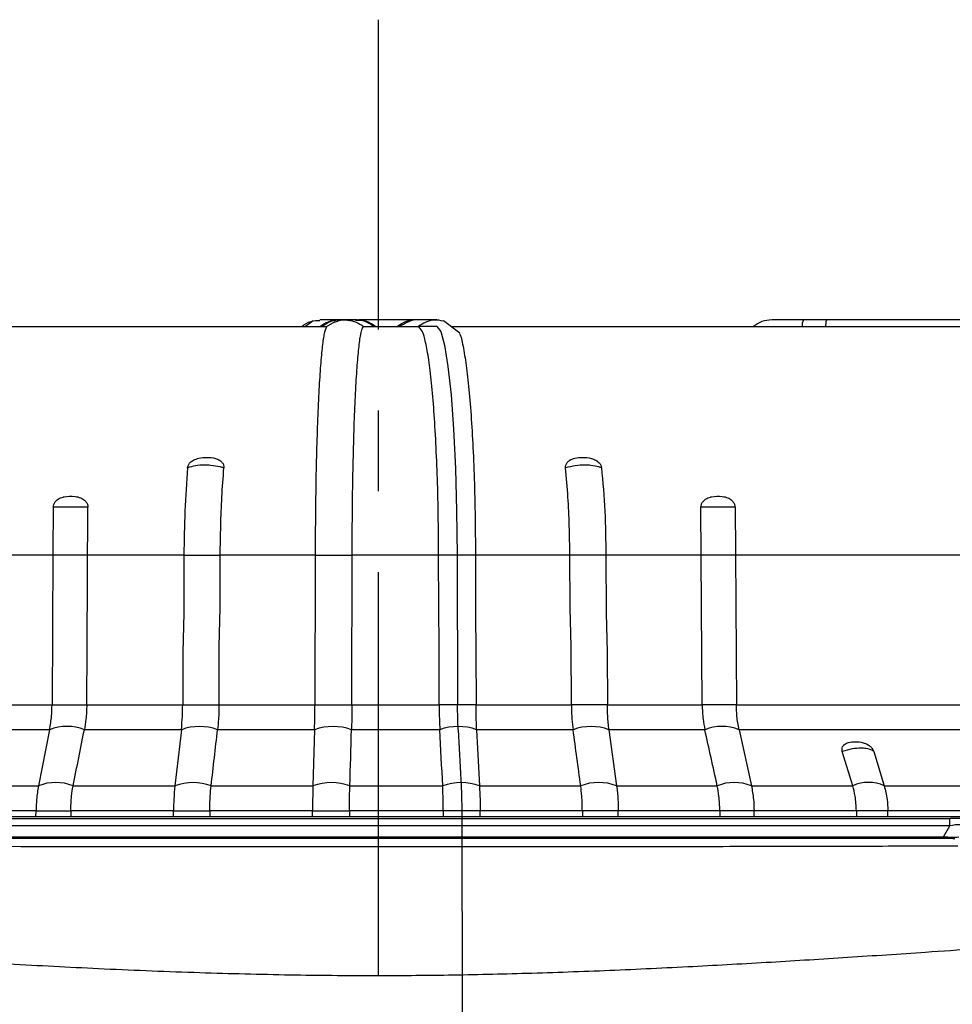
# Model space of a CAD drawing. Units: inches. Extents: x -1 to 2099, y -9 to 2961.
# Drawn here: x 611 to 684, y 2102 to 2179 of the extents above; entities that cross this region are included whole.
import ezdxf

# ---------------------------------------------------------------- set-up
doc = ezdxf.new("R2010")
doc.units = ezdxf.units.IN
doc.header["$MEASUREMENT"] = 0
doc.linetypes.add('CENTER', pattern=[2, 1.25, -0.25, 0.25, -0.25])
doc.layers.add('Centre', color=1, linetype='CENTER')

msp = doc.modelspace()

# ---------------------------------------------------------------- linework, layer by layer
at = {"color": 7, "linetype": 'Continuous', "lineweight": 25}
for p, q in [((634.098, 2155.261), (633.488, 2154.803)), ((636.029, 2155.323), (634.601, 2155.32)), ((636.222, 2155.323), (636.026, 2155.323)), ((637.362, 2155.323), (636.552, 2155.32)), ((637.478, 2155.323), (637.372, 2155.323)), ((642.228, 2155.323), (642.031, 2155.323)), ((643.652, 2155.32), (642.225, 2155.323)), ((645.424, 2154.308), (644.156, 2155.261)), ((671.999, 2155.323), (671.899, 2155.323)), ((673.816, 2155.323), (671.999, 2155.323)), ((689.837, 2155.32), (673.816, 2155.323)), ((689.683, 2155.32), (673.828, 2155.323)), ((588.733, 2154.823), (635.154, 2154.823)), ((588.733, 2154.82), (635.15, 2154.82)), ((635.757, 2155.171), (635.099, 2154.783)), ((637.975, 2154.82), (637.971, 2154.823)), ((637.971, 2154.823), (642.24, 2154.823)), ((637.974, 2154.819), (637.975, 2154.82)), ((637.975, 2154.82), (642.236, 2154.82)), ((642.236, 2154.82), (642.24, 2154.823)), ((642.238, 2154.819), (642.236, 2154.82)), ((644.775, 2154.823), (645.049, 2154.823)), ((645.049, 2154.823), (689.729, 2154.823)), ((645.053, 2154.82), (689.728, 2154.82)), ((664.173, 2125.572), (664.071, 2140.833)), ((624.087, 2137.137), (573.337, 2137.137)), ((624.087, 2137.137), (626.894, 2137.137)), ((634.24, 2137.137), (626.894, 2137.137)), ((634.24, 2137.137), (637.102, 2137.137)), ((643.789, 2137.137), (637.102, 2137.137)), ((646.643, 2137.137), (643.789, 2137.137)), ((653.947, 2137.137), (646.643, 2137.137)), ((656.731, 2137.137), (653.947, 2137.137)), ((705.595, 2137.137), (656.731, 2137.137)), ((576.931, 2125.572), (613.888, 2125.572)), ((613.888, 2125.572), (616.575, 2125.572)), ((616.575, 2125.572), (623.994, 2125.572)), ((623.994, 2125.572), (626.802, 2125.572)), ((626.802, 2125.572), (634.217, 2125.572)), ((634.217, 2125.572), (637.078, 2125.572)), ((637.078, 2125.572), (643.83, 2125.572)), ((646.684, 2125.572), (643.83, 2125.572)), ((646.684, 2125.572), (654.057, 2125.572)), ((656.84, 2125.572), (654.057, 2125.572)), ((656.84, 2125.572), (664.173, 2125.572)), ((666.819, 2125.572), (664.173, 2125.572)), ((613.705, 2123.642), (576.442, 2123.642)), ((613.704, 2123.636), (612.838, 2119.309)), ((613.705, 2123.642), (613.704, 2123.636)), ((616.386, 2123.636), (616.387, 2123.642)), ((623.89, 2123.642), (616.387, 2123.642)), ((623.89, 2123.636), (623.392, 2119.309)), ((623.89, 2123.642), (623.89, 2123.636)), ((626.692, 2123.636), (626.693, 2123.642)), ((634.192, 2123.642), (626.693, 2123.642)), ((634.192, 2123.636), (634.067, 2119.309)), ((634.192, 2123.642), (634.192, 2123.636)), ((637.048, 2123.636), (637.049, 2123.642)), ((643.88, 2123.642), (637.049, 2123.642)), ((643.881, 2123.636), (643.88, 2123.642)), ((646.729, 2123.642), (646.729, 2123.636)), ((654.187, 2123.642), (646.729, 2123.642)), ((646.729, 2123.636), (646.951, 2119.309)), ((654.187, 2123.636), (654.187, 2123.642)), ((656.965, 2123.642), (656.966, 2123.636)), ((664.38, 2123.642), (656.965, 2123.642)), ((656.966, 2123.636), (657.557, 2119.309)), ((664.381, 2123.636), (664.38, 2123.642)), ((667.022, 2123.642), (667.023, 2123.636)), ((667.023, 2123.636), (667.979, 2119.309)), ((675.821, 2119.309), (675.014, 2121.959)), ((677.444, 2121.959), (678.25, 2119.309)), ((604.846, 2119.309), (612.838, 2119.309)), ((612.838, 2119.309), (612.836, 2119.303)), ((615.517, 2119.303), (615.519, 2119.309)), ((615.519, 2119.309), (623.392, 2119.309)), ((623.392, 2119.309), (623.391, 2119.303)), ((626.193, 2119.309), (634.067, 2119.309)), ((626.193, 2119.303), (626.193, 2119.309)), ((634.067, 2119.309), (634.066, 2119.303)), ((636.921, 2119.303), (636.922, 2119.309)), ((636.922, 2119.309), (644.104, 2119.309)), ((644.104, 2119.303), (644.104, 2119.309)), ((646.951, 2119.309), (646.951, 2119.303)), ((646.951, 2119.309), (654.78, 2119.309)), ((654.781, 2119.303), (654.78, 2119.309)), ((657.557, 2119.309), (657.558, 2119.303)), ((657.557, 2119.309), (665.338, 2119.309)), ((665.34, 2119.303), (665.338, 2119.309)), ((667.979, 2119.309), (667.981, 2119.303)), ((667.979, 2119.309), (675.821, 2119.309)), ((675.823, 2119.303), (675.821, 2119.309)), ((678.25, 2119.309), (699.165, 2119.309)), ((678.25, 2119.309), (678.252, 2119.303)), ((612.65, 2117.379), (604.584, 2117.379)), ((612.65, 2117.379), (615.335, 2117.379)), ((615.335, 2117.379), (615.332, 2116.897)), ((623.283, 2117.379), (615.335, 2117.379)), ((623.283, 2117.379), (626.089, 2117.379)), ((626.089, 2117.379), (626.087, 2116.897)), ((634.037, 2117.379), (626.089, 2117.379)), ((634.037, 2116.897), (634.037, 2117.379)), ((634.037, 2117.379), (636.897, 2117.379)), ((636.897, 2117.379), (636.896, 2116.897)), ((644.149, 2117.379), (636.897, 2117.379)), ((644.149, 2117.379), (644.15, 2116.897)), ((647.001, 2117.379), (644.149, 2117.379)), ((647.002, 2116.897), (647.001, 2117.379)), ((654.905, 2117.379), (647.001, 2117.379)), ((654.905, 2117.379), (654.907, 2116.897)), ((657.686, 2117.379), (654.905, 2117.379)), ((665.541, 2117.379), (657.686, 2117.379)), ((665.541, 2117.379), (665.544, 2116.897)), ((668.186, 2117.379), (665.541, 2117.379)), ((676.101, 2117.379), (668.186, 2117.379)), ((676.101, 2117.379), (676.106, 2116.897)), ((678.534, 2117.379), (676.101, 2117.379)), ((699.617, 2117.379), (678.534, 2117.379)), ((687.339, 2116.897), (545.41, 2116.897)), ((545.41, 2116.787), (683.322, 2116.787)), ((683.322, 2116.202), (683.322, 2116.787)), ((683.322, 2116.202), (545.41, 2116.202)), ((682.827, 2115.367), (683.322, 2116.202)), ((545.62, 2115.367), (682.827, 2115.367)), ((682.827, 2115.22), (551.829, 2115.22)), ((682.827, 2115.22), (682.827, 2115.367))]:
    msp.add_line(p, q, dxfattribs=at)
at = {"color": 7, "linetype": 'Continuous'}
for p, q in [((643.647, 2154.82), (642.219, 2154.823)), ((645.217, 2137.137), (645.258, 2125.572)), ((645.306, 2123.642), (645.529, 2119.309)), ((645.576, 2117.379), (645.6, 2101.82))]:
    msp.add_line(p, q, dxfattribs=at)
at = {"color": 8, "linetype": 'Continuous', "lineweight": 25}
for p, q in [((666.819, 2125.572), (700.002, 2125.572)), ((700.002, 2123.642), (667.022, 2123.642))]:
    msp.add_line(p, q, dxfattribs=at)
at = {"color": 7, "linetype": 'Continuous', "flags": 128}
for points in [[(643.647, 2154.82), (643.951, 2154.423), (644.244, 2153.382), (644.513, 2151.734), (644.749, 2149.539), (644.944, 2146.878), (645.09, 2143.848), (645.182, 2140.561), (645.217, 2137.137)], [(645.306, 2123.642), (645.295, 2123.865), (645.286, 2124.095), (645.278, 2124.332), (645.271, 2124.573), (645.266, 2124.819), (645.262, 2125.068), (645.259, 2125.32), (645.258, 2125.572)], [(645.529, 2119.309), (645.539, 2119.086), (645.549, 2118.856), (645.557, 2118.619), (645.563, 2118.378), (645.569, 2118.132), (645.573, 2117.883), (645.575, 2117.631), (645.576, 2117.379)]]:
    msp.add_lwpolyline(points, dxfattribs=at)
at = {"color": 7, "linetype": 'Continuous', "lineweight": 25, "flags": 128}
for points in [[(613.981, 2140.833), (613.959, 2137.322), (613.888, 2125.572)], [(616.575, 2125.572), (616.603, 2130.07), (616.668, 2140.833)], [(666.717, 2140.833), (666.741, 2137.322), (666.819, 2125.572)], [(624.087, 2137.137), (624.071, 2132.639), (624.009, 2129.644), (623.994, 2125.572)], [(626.802, 2125.572), (626.818, 2130.07), (626.88, 2133.065), (626.894, 2137.137), (626.894, 2137.137)], [(634.24, 2137.137), (634.236, 2132.639), (634.221, 2129.644), (634.217, 2125.572)], [(637.078, 2125.572), (637.082, 2130.07), (637.098, 2133.065), (637.102, 2137.137), (637.102, 2137.137)], [(643.83, 2125.572), (643.823, 2130.07), (643.795, 2133.065), (643.789, 2137.137), (643.789, 2137.137)], [(646.643, 2137.137), (646.65, 2132.639), (646.677, 2129.644), (646.684, 2125.572)], [(654.057, 2125.572), (654.039, 2130.07), (653.964, 2133.065), (653.947, 2137.137), (653.947, 2137.137)], [(656.731, 2137.137), (656.749, 2132.639), (656.824, 2129.644), (656.84, 2125.572)], [(612.647, 2116.897), (612.65, 2117.379), (612.65, 2117.379), (612.65, 2117.379)], [(623.282, 2116.897), (623.283, 2117.379), (623.283, 2117.379), (623.283, 2117.379)], [(657.688, 2116.897), (657.686, 2117.379), (657.686, 2117.379), (657.686, 2117.379)], [(668.189, 2116.897), (668.186, 2117.379), (668.186, 2117.379), (668.186, 2117.379)], [(678.539, 2116.897), (678.534, 2117.379), (678.534, 2117.379), (678.534, 2117.379)]]:
    msp.add_lwpolyline(points, dxfattribs=at)
at = {"color": 8, "linetype": 'Continuous', "lineweight": 25}
for centre, radius, start, end in [((636.223, 2153.088), 2.236, 89.9888, 129.88484), ((637.478, 2153.078), 2.245, 50.20471, 89.96264), ((642.032, 2153.088), 2.236, 90.04672, 129.8856), ((672.77, 2154.932), 0.865, 153.09038, 188.15301)]:
    msp.add_arc(centre, radius, start, end, dxfattribs=at)
at = {"color": 7, "linetype": 'Continuous', "lineweight": 25}
for centre, radius, start, end in [((615.045, 2120.242), 3.65, 68.44097, 111.55903), ((625.291, 2119.891), 3.999, 69.48888, 110.51112), ((635.62, 2119.729), 4.16, 69.92376, 110.07624), ((645.305, 2119.752), 4.137, 69.86264, 110.13736), ((655.577, 2119.962), 3.928, 69.28769, 110.71231), ((665.702, 2120.356), 3.536, 68.06461, 111.93539), ((614.177, 2115.908), 3.65, 68.45086, 111.54914), ((624.792, 2115.557), 3.999, 69.49827, 110.50173), ((635.494, 2115.395), 4.16, 69.93283, 110.06717), ((645.528, 2115.419), 4.137, 69.87175, 110.12825), ((656.169, 2115.629), 3.928, 69.29708, 110.70292), ((666.66, 2116.022), 3.536, 68.07483, 111.92517), ((677.037, 2116.594), 2.969, 65.84718, 114.15282)]:
    msp.add_arc(centre, radius, start, end, dxfattribs=at)
for centre, major_axis, ratio, start_param, end_param in [((681.556, 2116.635), (4.682, 0.057), 0.030084, 0.480978, 1.183797), ((681.556, 2114.636), (3.03, 1.46), 0.259686, 0.127082, 0.829901), ((682.165, 2115.663), (2.19, -0.223), 0.109091, 5.030613, 5.733432), ((682.165, 2115.163), (1.756, 0.022), 0.030084, 0.480978, 1.183797)]:
    msp.add_ellipse(centre, major_axis=major_axis, ratio=ratio, start_param=start_param, end_param=end_param, dxfattribs=at)
for points, knots in [([(633.198, 2154.819), (633.432, 2154.978), (633.859, 2155.268), (634.372, 2155.283), (634.604, 2155.29)], [0, 0, 0, 0, 0.547606, 1, 1, 1, 1]), ([(635.764, 2155.151), (635.802, 2155.173), (636.095, 2155.34), (636.696, 2155.347), (637.423, 2155.195), (637.794, 2154.942), (637.974, 2154.819)], [0, 0, 0, 0, 0.055699, 0.430996, 0.723739, 1, 1, 1, 1]), ([(637.128, 2155.323), (636.995, 2155.323), (636.669, 2155.323), (636.345, 2155.323), (636.262, 2155.323), (636.222, 2155.323)], [0, 0, 0, 0, 0.264088, 0.646087, 1, 1, 1, 1]), ([(642.031, 2155.323), (642.004, 2155.323), (641.95, 2155.323), (641.725, 2155.323), (641.419, 2155.323), (641.042, 2155.323), (640.619, 2155.323), (640.035, 2155.323), (639.296, 2155.323), (638.509, 2155.323), (637.95, 2155.323), (637.655, 2155.323), (637.607, 2155.323), (637.607, 2155.323)], [0, 0, 0, 0, 0.085487, 0.168819, 0.249996, 0.329016, 0.40588, 0.480585, 0.622853, 0.756597, 0.881798, 0.99844, 1, 1, 1, 1]), ([(644.154, 2155.233), (643.922, 2155.277), (643.464, 2155.363), (642.785, 2155.189), (642.417, 2154.94), (642.238, 2154.819)], [0, 0, 0, 0, 0.345507, 0.682231, 1, 1, 1, 1]), ([(669.561, 2155.323), (669.3, 2155.3), (668.778, 2155.253), (668.345, 2154.957), (668.129, 2154.809)], [0, 0, 0, 0, 0.49991, 1, 1, 1, 1]), ([(671.999, 2155.323), (671.679, 2155.323), (671.039, 2155.323), (670.244, 2155.323), (669.685, 2155.323), (669.602, 2155.323), (669.561, 2155.323)], [0, 0, 0, 0, 0.2500006, 0.5000003, 0.7499997, 1, 1, 1, 1]), ([(635.128, 2154.761), (635.058, 2154.633), (634.937, 2154.411), (634.77, 2153.177), (634.636, 2151.67), (634.516, 2149.712), (634.415, 2147.411), (634.331, 2144.785), (634.264, 2141.389), (634.249, 2138.749), (634.24, 2137.137)], [0, 0, 0, 0, 0.151845, 0.261994, 0.375337, 0.485482, 0.598824, 0.708936, 0.822244, 1, 1, 1, 1]), ([(637.102, 2137.137), (637.107, 2138.646), (637.116, 2141.154), (637.183, 2144.478), (637.253, 2147.109), (637.35, 2149.469), (637.466, 2151.454), (637.596, 2153.029), (637.762, 2154.409), (637.894, 2154.664), (637.974, 2154.819)], [0, 0, 0, 0, 0.164078, 0.272591, 0.384251, 0.492761, 0.60442, 0.712943, 0.82461, 1, 1, 1, 1]), ([(643.789, 2137.137), (643.778, 2138.646), (643.761, 2141.154), (643.645, 2144.478), (643.517, 2147.109), (643.345, 2149.469), (643.142, 2151.454), (642.91, 2153.029), (642.614, 2154.409), (642.38, 2154.664), (642.238, 2154.819)], [0, 0, 0, 0, 0.164078, 0.27259, 0.384251, 0.492761, 0.60442, 0.712943, 0.82461, 1, 1, 1, 1]), ([(645.396, 2154.261), (645.416, 2154.232), (645.525, 2154.075), (645.716, 2153.144), (645.952, 2151.679), (646.162, 2149.709), (646.34, 2147.411), (646.484, 2144.785), (646.604, 2141.389), (646.628, 2138.749), (646.643, 2137.137)], [0, 0, 0, 0, 0.029134, 0.155219, 0.284961, 0.411042, 0.540782, 0.666826, 0.796526, 1, 1, 1, 1]), ([(624.375, 2143.881), (624.39, 2143.955), (624.42, 2144.104), (624.58, 2144.316), (624.852, 2144.516), (625.295, 2144.666), (625.883, 2144.716), (626.438, 2144.661), (626.846, 2144.491), (627.059, 2144.305), (627.175, 2144.095), (627.178, 2143.95), (627.18, 2143.881)], [0, 0, 0, 0, 0.0649427, 0.1296454, 0.213585, 0.335123, 0.5000312, 0.6927826, 0.791034, 0.8736982, 0.9397451, 1, 1, 1, 1]), ([(653.607, 2143.881), (653.609, 2143.955), (653.611, 2144.104), (653.729, 2144.316), (653.961, 2144.516), (654.371, 2144.666), (654.944, 2144.716), (655.505, 2144.661), (655.942, 2144.491), (656.189, 2144.305), (656.344, 2144.095), (656.374, 2143.95), (656.389, 2143.881)], [0, 0, 0, 0, 0.064943, 0.129645, 0.213585, 0.335123, 0.500032, 0.692785, 0.791036, 0.8737, 0.939746, 1, 1, 1, 1]), ([(624.375, 2143.881), (624.293, 2142.777), (624.132, 2140.598), (624.102, 2138.28), (624.087, 2137.137)], [0, 0, 0, 0, 0.506654, 1, 1, 1, 1]), ([(627.18, 2143.881), (627.085, 2143.907), (626.766, 2143.997), (626.247, 2144.076), (625.589, 2144.104), (624.936, 2144.061), (624.564, 2143.942), (624.375, 2143.881)], [0, 0, 0, 0, 0.103127, 0.347571, 0.500476, 0.744794, 1, 1, 1, 1]), ([(626.894, 2137.137), (626.919, 2138.656), (626.957, 2140.975), (627.123, 2143.135), (627.18, 2143.881)], [0, 0, 0, 0, 0.654834, 1, 1, 1, 1]), ([(656.389, 2143.881), (656.32, 2143.907), (656.089, 2143.997), (655.65, 2144.076), (655.025, 2144.104), (654.336, 2144.061), (653.854, 2143.942), (653.607, 2143.881)], [0, 0, 0, 0, 0.103126, 0.347573, 0.500478, 0.744795, 1, 1, 1, 1]), ([(653.947, 2137.137), (653.918, 2138.656), (653.873, 2140.975), (653.676, 2143.135), (653.607, 2143.881)], [0, 0, 0, 0, 0.654833, 1, 1, 1, 1]), ([(656.389, 2143.881), (656.486, 2142.777), (656.677, 2140.598), (656.713, 2138.28), (656.731, 2137.137)], [0, 0, 0, 0, 0.506654, 1, 1, 1, 1]), ([(613.981, 2140.833), (613.989, 2140.911), (614.006, 2141.067), (614.139, 2141.289), (614.378, 2141.501), (614.628, 2141.6), (615.067, 2141.704), (615.534, 2141.715), (616.072, 2141.595), (616.385, 2141.42), (616.571, 2141.207), (616.657, 2141.008), (616.665, 2140.883), (616.668, 2140.833)], [0, 0, 0, 0, 0.0630729, 0.1259114, 0.2080177, 0.329444, 0.3529645, 0.5989075, 0.7254916, 0.8267171, 0.8984272, 0.9594563, 1, 1, 1, 1]), ([(664.071, 2140.833), (664.078, 2140.911), (664.093, 2141.067), (664.223, 2141.289), (664.459, 2141.501), (664.707, 2141.6), (665.141, 2141.704), (665.601, 2141.715), (666.129, 2141.595), (666.435, 2141.42), (666.619, 2141.207), (666.705, 2141.008), (666.714, 2140.883), (666.717, 2140.833)], [0, 0, 0, 0, 0.063073, 0.12591, 0.208017, 0.329443, 0.352966, 0.598907, 0.72549, 0.826718, 0.898428, 0.959456, 1, 1, 1, 1]), ([(616.668, 2140.833), (616.657, 2140.833), (616.408, 2140.835), (615.886, 2140.837), (615.133, 2140.838), (614.443, 2140.837), (614.137, 2140.834), (613.981, 2140.833)], [0, 0, 0, 0, 0.011229, 0.255663, 0.500084, 0.744607, 1, 1, 1, 1]), ([(666.717, 2140.833), (666.712, 2140.833), (666.587, 2140.835), (666.259, 2140.837), (665.609, 2140.838), (664.842, 2140.837), (664.331, 2140.834), (664.071, 2140.833)], [0, 0, 0, 0, 0.011167, 0.255557, 0.500081, 0.744505, 1, 1, 1, 1]), ([(613.705, 2123.642), (613.762, 2123.987), (613.864, 2124.6), (613.881, 2125.277), (613.888, 2125.572)], [0, 0, 0, 0, 0.562818, 1, 1, 1, 1]), ([(616.575, 2125.572), (616.563, 2125.191), (616.542, 2124.513), (616.434, 2123.907), (616.387, 2123.642)], [0, 0, 0, 0, 0.562823, 1, 1, 1, 1]), ([(623.89, 2123.642), (623.923, 2123.987), (623.98, 2124.6), (623.99, 2125.277), (623.994, 2125.572)], [0, 0, 0, 0, 0.562818, 1, 1, 1, 1]), ([(626.802, 2125.572), (626.795, 2125.191), (626.782, 2124.513), (626.72, 2123.907), (626.693, 2123.642)], [0, 0, 0, 0, 0.562823, 1, 1, 1, 1]), ([(634.192, 2123.642), (634.2, 2123.987), (634.214, 2124.6), (634.216, 2125.277), (634.217, 2125.572)], [0, 0, 0, 0, 0.562818, 1, 1, 1, 1]), ([(637.078, 2125.572), (637.076, 2125.191), (637.073, 2124.513), (637.056, 2123.907), (637.049, 2123.642)], [0, 0, 0, 0, 0.562823, 1, 1, 1, 1]), ([(643.83, 2125.572), (643.833, 2125.191), (643.839, 2124.513), (643.868, 2123.907), (643.88, 2123.642)], [0, 0, 0, 0, 0.562823, 1, 1, 1, 1]), ([(646.729, 2123.642), (646.715, 2123.987), (646.69, 2124.6), (646.686, 2125.277), (646.684, 2125.572)], [0, 0, 0, 0, 0.562818, 1, 1, 1, 1]), ([(654.057, 2125.572), (654.065, 2125.191), (654.08, 2124.513), (654.154, 2123.907), (654.187, 2123.642)], [0, 0, 0, 0, 0.562823, 1, 1, 1, 1]), ([(656.965, 2123.642), (656.926, 2123.987), (656.857, 2124.6), (656.846, 2125.277), (656.84, 2125.572)], [0, 0, 0, 0, 0.562817, 1, 1, 1, 1]), ([(664.173, 2125.572), (664.186, 2125.191), (664.21, 2124.513), (664.328, 2123.907), (664.38, 2123.642)], [0, 0, 0, 0, 0.562823, 1, 1, 1, 1]), ([(667.022, 2123.642), (666.959, 2123.987), (666.846, 2124.6), (666.828, 2125.277), (666.819, 2125.572)], [0, 0, 0, 0, 0.562818, 1, 1, 1, 1]), ([(615.519, 2119.309), (615.811, 2120.746), (616.104, 2122.184), (616.386, 2123.636), (616.386, 2123.636)], [0, 0, 0, 0, 0.999938, 1, 1, 1, 1]), ([(626.193, 2119.309), (626.362, 2120.748), (626.531, 2122.187), (626.692, 2123.636), (626.692, 2123.636)], [0, 0, 0, 0, 0.999938, 1, 1, 1, 1]), ([(636.922, 2119.309), (636.965, 2120.745), (637.008, 2122.18), (637.048, 2123.636), (637.048, 2123.636)], [0, 0, 0, 0, 0.999939, 1, 1, 1, 1]), ([(644.104, 2119.309), (644.033, 2120.745), (643.962, 2122.182), (643.881, 2123.636), (643.881, 2123.636)], [0, 0, 0, 0, 0.999939, 1, 1, 1, 1]), ([(654.78, 2119.309), (654.585, 2120.741), (654.39, 2122.174), (654.187, 2123.636), (654.187, 2123.636)], [0, 0, 0, 0, 0.999939, 1, 1, 1, 1]), ([(665.338, 2119.309), (665.02, 2120.75), (664.703, 2122.191), (664.381, 2123.636), (664.381, 2123.636)], [0, 0, 0, 0, 0.999938, 1, 1, 1, 1]), ([(675.014, 2121.959), (675.001, 2122.027), (674.975, 2122.162), (675.037, 2122.356), (675.199, 2122.541), (675.532, 2122.683), (676.028, 2122.73), (676.529, 2122.68), (676.939, 2122.523), (677.186, 2122.353), (677.362, 2122.16), (677.417, 2122.025), (677.444, 2121.959)], [0, 0, 0, 0, 0.0632062, 0.1261862, 0.2083507, 0.3297025, 0.5000244, 0.6951725, 0.7925167, 0.8744146, 0.9384412, 1, 1, 1, 1]), ([(677.444, 2121.959), (677.401, 2121.99), (677.258, 2122.096), (676.926, 2122.19), (676.397, 2122.224), (675.768, 2122.173), (675.269, 2122.031), (675.014, 2121.959)], [0, 0, 0, 0, 0.102459, 0.347248, 0.500474, 0.745286, 1, 1, 1, 1]), ([(612.836, 2119.303), (612.778, 2118.958), (612.675, 2118.347), (612.657, 2117.673), (612.65, 2117.379)], [0, 0, 0, 0, 0.563578, 1, 1, 1, 1]), ([(615.335, 2117.379), (615.347, 2117.759), (615.368, 2118.435), (615.472, 2119.039), (615.517, 2119.303)], [0, 0, 0, 0, 0.563566, 1, 1, 1, 1]), ([(623.391, 2119.303), (623.358, 2118.958), (623.298, 2118.347), (623.288, 2117.673), (623.283, 2117.379)], [0, 0, 0, 0, 0.563579, 1, 1, 1, 1]), ([(626.089, 2117.379), (626.096, 2117.759), (626.108, 2118.435), (626.167, 2119.039), (626.193, 2119.303)], [0, 0, 0, 0, 0.563566, 1, 1, 1, 1]), ([(634.066, 2119.303), (634.057, 2118.958), (634.041, 2118.347), (634.039, 2117.673), (634.037, 2117.379)], [0, 0, 0, 0, 0.563578, 1, 1, 1, 1]), ([(636.897, 2117.379), (636.898, 2117.759), (636.901, 2118.435), (636.915, 2119.039), (636.921, 2119.303)], [0, 0, 0, 0, 0.563566, 1, 1, 1, 1]), ([(644.149, 2117.379), (644.146, 2117.759), (644.141, 2118.435), (644.115, 2119.039), (644.104, 2119.303)], [0, 0, 0, 0, 0.563565, 1, 1, 1, 1]), ([(646.951, 2119.303), (646.967, 2118.958), (646.994, 2118.347), (646.999, 2117.673), (647.001, 2117.379)], [0, 0, 0, 0, 0.563579, 1, 1, 1, 1]), ([(654.905, 2117.379), (654.897, 2117.759), (654.882, 2118.435), (654.812, 2119.039), (654.781, 2119.303)], [0, 0, 0, 0, 0.563565, 1, 1, 1, 1]), ([(657.558, 2119.303), (657.598, 2118.958), (657.669, 2118.347), (657.681, 2117.673), (657.686, 2117.379)], [0, 0, 0, 0, 0.563578, 1, 1, 1, 1]), ([(665.541, 2117.379), (665.528, 2117.759), (665.505, 2118.435), (665.39, 2119.039), (665.34, 2119.303)], [0, 0, 0, 0, 0.563566, 1, 1, 1, 1]), ([(667.981, 2119.303), (668.045, 2118.958), (668.159, 2118.347), (668.178, 2117.673), (668.186, 2117.379)], [0, 0, 0, 0, 0.563578, 1, 1, 1, 1]), ([(676.101, 2117.379), (676.083, 2117.759), (676.051, 2118.435), (675.892, 2119.039), (675.823, 2119.303)], [0, 0, 0, 0, 0.563565, 1, 1, 1, 1]), ([(678.252, 2119.303), (678.34, 2118.958), (678.497, 2118.347), (678.523, 2117.673), (678.534, 2117.379)], [0, 0, 0, 0, 0.563578, 1, 1, 1, 1]), ([(552.616, 2114.915), (556.043, 2114.884), (562.974, 2114.821), (573.584, 2114.751), (584.396, 2114.696), (595.138, 2114.657), (606.07, 2114.63), (616.731, 2114.614), (627.718, 2114.606), (637.684, 2114.604), (646.743, 2114.605), (654.26, 2114.609), (661.694, 2114.616), (669.133, 2114.627), (676.669, 2114.642), (681.563, 2114.657), (683.96, 2114.664)], [0, 0, 0, 0, 0.081933, 0.165688, 0.247009, 0.330866, 0.410745, 0.495192, 0.572249, 0.659188, 0.720488, 0.777041, 0.829146, 0.888649, 0.945469, 1, 1, 1, 1]), ([(689.196, 2106.951), (686.618, 2106.774), (682.044, 2106.458), (675.47, 2106.019), (669.47, 2105.645), (663.334, 2105.301), (657.037, 2105.004), (650.729, 2104.779), (644.659, 2104.641), (638.551, 2104.59), (632.143, 2104.651), (625.173, 2104.829), (618.069, 2105.112), (610.895, 2105.484), (604.07, 2105.895), (596.681, 2106.383), (590.565, 2106.806), (585.705, 2107.139), (582.999, 2107.324), (580.339, 2107.503), (577.536, 2107.686), (574.494, 2107.877), (571.561, 2108.054), (566.749, 2108.326), (560.255, 2108.647), (554.808, 2108.8), (552.2, 2108.873)], [0, 0, 0, 0, 0.056682, 0.100575, 0.143587, 0.18728, 0.233677, 0.279795, 0.323385, 0.364456, 0.41127, 0.461332, 0.514654, 0.564652, 0.616712, 0.662996, 0.725937, 0.750911, 0.770154, 0.785781, 0.809843, 0.832432, 0.853548, 0.875406, 0.940343, 1, 1, 1, 1])]:
    msp.add_open_spline(points, degree=3, knots=knots, dxfattribs=at)
at = {"color": 8, "linetype": 'Continuous', "lineweight": 25}
for points, knots in [([(634.593, 2154.803), (634.808, 2154.952), (635.24, 2155.252), (635.763, 2155.299), (636.026, 2155.323)], [0, 0, 0, 0, 0.4978549, 1, 1, 1, 1]), ([(637.366, 2155.292), (637.433, 2155.302), (637.731, 2155.347), (638.253, 2155.179), (638.627, 2154.926), (638.809, 2154.803)], [0, 0, 0, 0, 0.129312, 0.5778, 1, 1, 1, 1]), ([(642.233, 2155.322), (642.231, 2155.323), (641.975, 2155.37), (641.439, 2155.222), (641.009, 2154.942), (640.795, 2154.803)], [0, 0, 0, 0, 0.00342, 0.503845, 1, 1, 1, 1]), ([(673.731, 2154.809), (673.745, 2154.972), (673.771, 2155.271), (673.802, 2155.286), (673.816, 2155.293)], [0, 0, 0, 0, 0.545241, 1, 1, 1, 1])]:
    msp.add_open_spline(points, degree=3, knots=knots, dxfattribs=at)
at = {"layer": 'Centre', "ltscale": 25}
msp.add_line((639.127, 1604.58), (639.127, 2178.536), dxfattribs=at)

doc.saveas('drawing.dxf')
